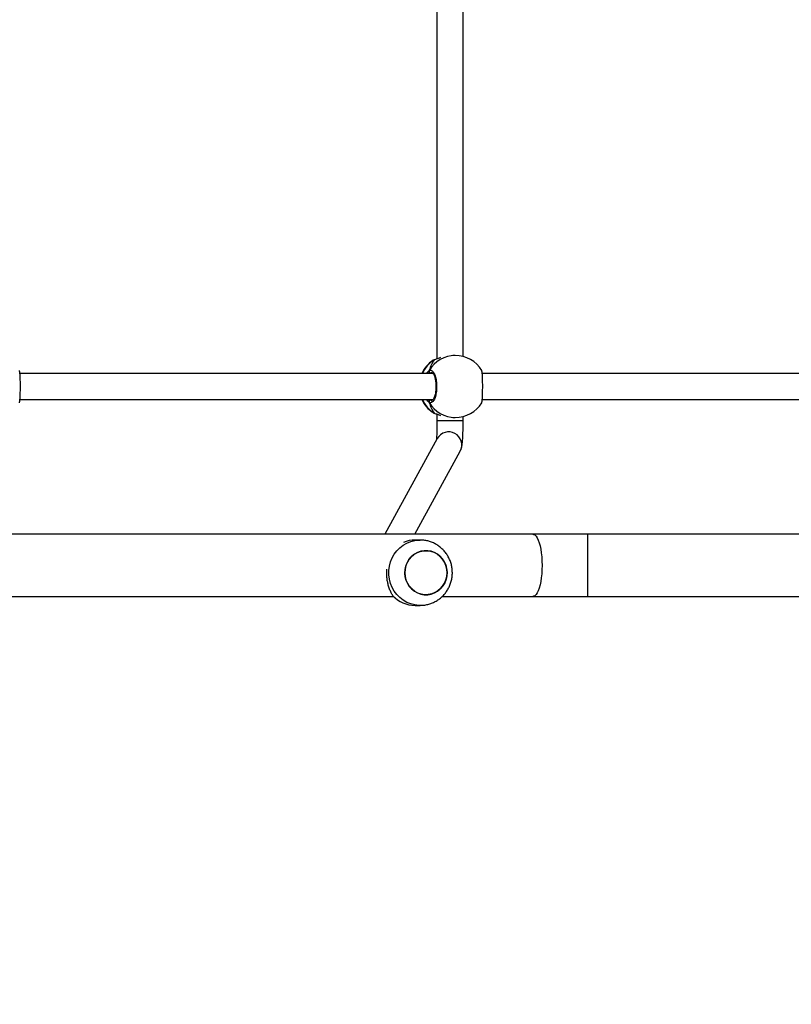
# Model space of a CAD drawing. Units: centimetres. Extents: x -1563 to 1131, y -2520 to -1089.
# Drawn here: x 177 to 224, y -1995 to -1934 of the extents above; entities that cross this region are included whole.
import ezdxf

# ---------------------------------------------------------------- set-up
doc = ezdxf.new("R2010")
doc.units = ezdxf.units.CM
doc.layers.add('VP-DIM', color=7, linetype='Continuous')
doc.layers.add('VP-HIC', color=6, linetype='Continuous')
doc.layers.add('VP-EQ', color=7, linetype='Continuous', true_color=0x8a3492)
doc.dimstyles.new('ISO-25', dxfattribs={"dimtxt": 2.5, "dimasz": 2.5, "dimexe": 1.25, "dimexo": 0.625, "dimtad": 1, "dimtxsty": 'Standard', "dimcen": 2.5, "dimadec": 0, "dimazin": 0, "dimtfac": 1, "dimtmove": 0, "dimatfit": 3, "dimfxl": 1, "dimarcsym": 0})

# ---------------------------------------------------------------- blocks, each defined once
blk = doc.blocks.new('*D89')
at = {"layer": 'Defpoints', "color": 0}
for p in [(-151.428, -1508.625), (366.328, -2317.912), (1005.967, -2317.912)]:
    blk.add_point(p, dxfattribs=at)
at = {"layer": 'VP-DIM', "color": 0, "lineweight": -2}
for p, q in [((935.967, -1508.625), (1025.967, -1508.625)), ((1005.967, -1528.625), (1005.967, -1878.721)), ((1005.967, -2297.912), (1005.967, -1945.388)), ((935.967, -2317.912), (1025.967, -2317.912))]:
    blk.add_line(p, q, dxfattribs=at)
at = {"layer": 'VP-DIM', "color": 0}
for points in [[(1009.3, -1528.625), (1002.633, -1528.625), (1005.967, -1508.625)], [(1002.633, -2297.912), (1009.3, -2297.912), (1005.967, -2317.912)]]:
    blk.add_solid(points, dxfattribs=at)
at = {"layer": 'VP-DIM', "color": 0, "insert": (1005.967, -1912.055), "char_height": 20, "attachment_point": 5, "rotation": 90}
blk.add_mtext('815', dxfattribs=at)
blk = doc.blocks.new('*D91')
at = {"layer": 'Defpoints', "color": 0}
for p in [(-70.278, -1304.612), (344.063, -2519.904), (1110.86, -2519.904)]:
    blk.add_point(p, dxfattribs=at)
at = {"layer": 'VP-DIM', "color": 0, "lineweight": -2}
for p, q in [((1040.86, -1304.612), (1130.86, -1304.612)), ((1110.86, -1324.612), (1110.86, -1869.076)), ((1110.86, -2499.904), (1110.86, -1949.076)), ((1040.86, -2519.904), (1130.86, -2519.904))]:
    blk.add_line(p, q, dxfattribs=at)
at = {"layer": 'VP-DIM', "color": 0}
for points in [[(1114.194, -1324.612), (1107.527, -1324.612), (1110.86, -1304.612)], [(1107.527, -2499.904), (1114.194, -2499.904), (1110.86, -2519.904)]]:
    blk.add_solid(points, dxfattribs=at)
at = {"layer": 'VP-DIM', "color": 0, "insert": (1110.86, -1909.076), "char_height": 20, "attachment_point": 5, "rotation": 90}
blk.add_mtext('1215', dxfattribs=at)
blk = doc.blocks.new('1731____')
at = {"color": 7, "linetype": 'Continuous', "lineweight": 25}
for p, q in [((2393.306, 3333.558), (2392.999, 3333.558)), ((2382.757, 3333.008), (2364.459, 3333.008)), ((2391.641, 3333.008), (2386.087, 3333.008)), ((2418.149, 3333.008), (2394.623, 3333.008)), ((2392.999, 3329.558), (2393.306, 3329.558)), ((2364.459, 3329.208), (2382.757, 3329.208)), ((2386.087, 3329.208), (2481.031, 3329.208)), ((2393.324, 3329.208), (2390.541, 3324.116)), ((2391.945, 3323.349), (2395.147, 3329.208)), ((2390.362, 3322.242), (2390.362, 3321.995)), ((2390.985, 3322.058), (2390.846, 3322.058)), ((2391.962, 3321.85), (2391.962, 3322.242)), ((2392.127, 3321.788), (2392.104, 3321.798)), ((2392.106, 3321.798), (2392.105, 3321.799)), ((2389.194, 3320.958), (2366.959, 3320.958)), ((2417.485, 3320.958), (2392.208, 3320.958)), ((2366.959, 3319.358), (2389.193, 3319.358)), ((2392.209, 3319.358), (2417.484, 3319.358)), ((2391.962, 3296.25), (2391.962, 3318.466)), ((2392.105, 3318.517), (2392.106, 3318.517)), ((2392.169, 3318.549), (2392.19, 3318.56)), ((2390.362, 3318.32), (2390.362, 3296.395)), ((2390.846, 3318.258), (2390.985, 3318.258))]:
    blk.add_line(p, q, dxfattribs=at)
at = {"color": 8, "linetype": 'Continuous', "lineweight": 25}
for p, q in [((2392.202, 3321.756), (2392.127, 3321.788)), ((2392.382, 3320.958), (2392.348, 3320.985)), ((2392.269, 3319.318), (2392.348, 3319.331)), ((2392.106, 3318.518), (2392.127, 3318.527)), ((2392.127, 3318.527), (2392.169, 3318.549))]:
    blk.add_line(p, q, dxfattribs=at)
at = {"color": 8, "linetype": 'Continuous', "lineweight": 25, "flags": 128}
for points in [[(2393, 3333.558), (2393.062, 3333.557), (2393.317, 3333.53), (2393.565, 3333.468), (2393.804, 3333.372), (2394.028, 3333.244), (2394.233, 3333.085), (2394.417, 3332.899), (2394.576, 3332.69), (2394.706, 3332.46), (2394.806, 3332.214), (2394.873, 3331.956), (2394.907, 3331.691), (2394.907, 3331.424), (2394.873, 3331.159), (2394.806, 3330.902), (2394.706, 3330.656), (2394.576, 3330.426), (2394.417, 3330.216), (2394.234, 3330.031), (2394.028, 3329.872), (2393.804, 3329.744), (2393.565, 3329.648), (2393.317, 3329.586), (2393.063, 3329.559), (2392.99, 3329.558)], [(2382.757, 3329.208), (2382.757, 3329.212), (2382.757, 3329.248), (2382.757, 3329.317), (2382.757, 3329.421), (2382.757, 3329.556), (2382.757, 3329.719), (2382.757, 3329.909), (2382.757, 3330.121), (2382.757, 3330.351), (2382.757, 3330.595), (2382.757, 3330.849), (2382.757, 3331.108), (2382.757, 3331.366), (2382.757, 3331.62), (2382.757, 3331.865), (2382.757, 3332.095), (2382.757, 3332.307), (2382.757, 3332.496), (2382.757, 3332.66), (2382.757, 3332.795), (2382.757, 3332.898), (2382.757, 3332.968), (2382.757, 3333.003), (2382.757, 3333.008)], [(2386.087, 3329.208), (2386.05, 3329.212), (2385.975, 3329.247), (2385.902, 3329.317), (2385.832, 3329.421), (2385.767, 3329.556), (2385.709, 3329.719), (2385.657, 3329.909), (2385.613, 3330.121), (2385.578, 3330.351), (2385.553, 3330.595), (2385.537, 3330.849), (2385.532, 3331.108), (2385.538, 3331.366), (2385.553, 3331.62), (2385.578, 3331.865), (2385.613, 3332.095), (2385.657, 3332.307), (2385.709, 3332.496), (2385.767, 3332.66), (2385.832, 3332.795), (2385.902, 3332.898), (2385.975, 3332.968), (2386.05, 3333.003), (2386.087, 3333.008)], [(2391.962, 3322.242), (2391.949, 3322.242), (2391.901, 3322.242), (2391.818, 3322.242), (2391.704, 3322.242), (2391.565, 3322.242), (2391.407, 3322.242), (2391.238, 3322.242), (2391.065, 3322.242), (2390.896, 3322.242), (2390.74, 3322.242), (2390.604, 3322.242), (2390.494, 3322.242), (2390.415, 3322.242), (2390.371, 3322.242), (2390.362, 3322.242)], [(2392.105, 3321.798), (2392.106, 3321.798), (2392.127, 3321.788)]]:
    blk.add_lwpolyline(points, dxfattribs=at)
at = {"color": 7, "linetype": 'Continuous', "lineweight": 25, "flags": 128}
for points in [[(2386.087, 3333.008), (2385.681, 3333.008), (2385.271, 3333.008), (2384.857, 3333.008), (2384.441, 3333.008), (2384.022, 3333.008), (2383.601, 3333.008), (2383.179, 3333.008), (2382.757, 3333.008)], [(2393.929, 3331.558), (2393.911, 3331.78), (2393.859, 3331.996), (2393.773, 3332.2), (2393.656, 3332.387), (2393.512, 3332.551), (2393.344, 3332.688), (2393.156, 3332.794), (2392.954, 3332.866), (2392.744, 3332.903), (2392.531, 3332.903), (2392.321, 3332.866), (2392.119, 3332.794), (2391.931, 3332.688), (2391.763, 3332.551), (2391.619, 3332.387), (2391.502, 3332.2), (2391.416, 3331.996), (2391.364, 3331.78), (2391.346, 3331.558), (2391.364, 3331.335), (2391.416, 3331.119), (2391.502, 3330.915), (2391.619, 3330.729), (2391.763, 3330.564), (2391.931, 3330.428), (2392.119, 3330.321), (2392.321, 3330.249), (2392.531, 3330.212), (2392.744, 3330.212), (2392.955, 3330.249), (2393.156, 3330.321), (2393.344, 3330.428), (2393.512, 3330.565), (2393.656, 3330.729), (2393.773, 3330.915), (2393.859, 3331.119), (2393.911, 3331.336), (2393.929, 3331.558)], [(2393.869, 3331.154), (2393.789, 3330.947), (2393.677, 3330.757), (2393.537, 3330.589), (2393.372, 3330.448), (2393.188, 3330.336), (2392.988, 3330.258), (2392.779, 3330.216), (2392.566, 3330.21), (2392.354, 3330.241), (2392.151, 3330.307), (2391.961, 3330.408), (2391.789, 3330.54), (2391.64, 3330.7), (2391.519, 3330.884), (2391.428, 3331.085), (2391.37, 3331.3), (2391.347, 3331.522), (2391.359, 3331.744), (2391.406, 3331.962), (2391.486, 3332.168), (2391.598, 3332.358), (2391.738, 3332.526), (2391.903, 3332.668), (2392.087, 3332.779), (2392.287, 3332.857), (2392.496, 3332.9), (2392.71, 3332.906), (2392.921, 3332.875), (2393.124, 3332.808), (2393.314, 3332.707), (2393.486, 3332.575), (2393.635, 3332.415), (2393.756, 3332.232), (2393.847, 3332.03), (2393.905, 3331.816), (2393.928, 3331.594), (2393.916, 3331.371), (2393.869, 3331.154)], [(2382.757, 3329.208), (2383.179, 3329.208), (2383.601, 3329.208), (2384.022, 3329.208), (2384.441, 3329.208), (2384.857, 3329.208), (2385.271, 3329.208), (2385.681, 3329.208), (2386.087, 3329.208)], [(2392.104, 3318.517), (2392.106, 3318.517), (2392.106, 3318.518)]]:
    blk.add_lwpolyline(points, dxfattribs=at)
at = {"color": 7, "linetype": 'Continuous', "lineweight": 25}
for centre, radius, start, end in [((2393.299, 3331.687), 1.871, 43.05672, 89.77903), ((2393.305, 3331.399), 1.841, 270.03636, 292.79083), ((2390.846, 3320.158), 1.9, 90, 148.48476), ((2391.175, 3320.158), 1.9, 24.90106, 57.26398), ((2392.341, 3321.089), 0.105, 273.35503, 24.92978), ((2390.846, 3320.158), 1.9, 211.2696, 270), ((2391.175, 3320.158), 1.9, 302.39181, 335.09894), ((2392.341, 3319.226), 0.105, 335.04813, 86.65601)]:
    blk.add_arc(centre, radius, start, end, dxfattribs=at)
at = {"color": 8, "linetype": 'Continuous', "lineweight": 25}
for centre, radius, start, end in [((2391.245, 3323.737), 0.8, 151.6851, 330.99321), ((2390.838, 3320.214), 1.844, 29.91435, 89.75432), ((2391.138, 3320.183), 1.885, 24.25149, 58.34834), ((2390.838, 3320.102), 1.844, 270.24585, 330.08529), ((2391.136, 3320.134), 1.888, 301.67415, 335.72254)]:
    blk.add_arc(centre, radius, start, end, dxfattribs=at)
at = {"color": 7, "linetype": 'Continuous', "lineweight": 25}
for start_param, end_param in [(5.251567, 5.744007), (5.251567, 5.744007), (3.680771, 4.173211), (3.680771, 4.173211)]:
    blk.add_ellipse((2391.666, 3320.158), major_axis=(0, 1.9), ratio=0.472331, start_param=start_param, end_param=end_param, dxfattribs=at)
for points, knots in [([(2393, 3333.554), (2392.944, 3333.554), (2392.804, 3333.554), (2392.584, 3333.518), (2392.345, 3333.451), (2392.116, 3333.354), (2391.902, 3333.228), (2391.704, 3333.077), (2391.527, 3332.902), (2391.373, 3332.707), (2391.244, 3332.493), (2391.142, 3332.264), (2391.07, 3332.023), (2391.028, 3331.786), (2391.023, 3331.63), (2391.02, 3331.558)], [0, 0, 0, 0, 0.054254, 0.133851, 0.213319, 0.292704, 0.372072, 0.451455, 0.530904, 0.610481, 0.690202, 0.770109, 0.850225, 0.930538, 1, 1, 1, 1]), ([(2394.666, 3332.964), (2394.701, 3332.905), (2394.77, 3332.786), (2394.864, 3332.568), (2394.94, 3332.333), (2394.994, 3332.089), (2395.027, 3331.844), (2395.041, 3331.588), (2395.033, 3331.418), (2395.029, 3331.333)], [0, 0, 0, 0, 0.155439, 0.313846, 0.47209, 0.603829, 0.735469, 0.8678, 1, 1, 1, 1]), ([(2391.02, 3331.558), (2391.024, 3331.473), (2391.03, 3331.304), (2391.079, 3331.055), (2391.157, 3330.813), (2391.265, 3330.584), (2391.401, 3330.37), (2391.563, 3330.174), (2391.748, 3330.002), (2391.953, 3329.854), (2392.174, 3329.734), (2392.409, 3329.643), (2392.652, 3329.585), (2392.848, 3329.557), (2392.96, 3329.561), (2392.99, 3329.561)], [0, 0, 0, 0, 0.081334, 0.162425, 0.243625, 0.324875, 0.406149, 0.487362, 0.56848, 0.649457, 0.730264, 0.81088, 0.891285, 0.971496, 1, 1, 1, 1]), ([(2390.541, 3324.116), (2390.523, 3324.079), (2390.492, 3324.016), (2390.465, 3323.932), (2390.446, 3323.858), (2390.43, 3323.77), (2390.415, 3323.66), (2390.401, 3323.52), (2390.39, 3323.356), (2390.38, 3323.173), (2390.372, 3322.971), (2390.367, 3322.76), (2390.363, 3322.54), (2390.362, 3322.366), (2390.362, 3322.266), (2390.362, 3322.242)], [0, 0, 0, 0, 0.05713, 0.098559, 0.146238, 0.206098, 0.298271, 0.399141, 0.493708, 0.593173, 0.689075, 0.783319, 0.876728, 0.969714, 1, 1, 1, 1]), ([(2391.962, 3322.242), (2391.962, 3322.278), (2391.962, 3322.385), (2391.964, 3322.561), (2391.967, 3322.762), (2391.973, 3322.95), (2391.979, 3323.121), (2391.987, 3323.268), (2391.996, 3323.382), (2392.001, 3323.433), (2392.003, 3323.455)], [0, 0, 0, 0, 0.07348, 0.21335, 0.353028, 0.492032, 0.629868, 0.765725, 0.89821, 1, 1, 1, 1]), ([(2392.127, 3321.788), (2392.07, 3321.81), (2391.972, 3321.848), (2391.814, 3321.902), (2391.747, 3321.925)], [0, 0, 0, 0, 0.577726, 1, 1, 1, 1]), ([(2392.199, 3321.757), (2392.196, 3321.76), (2392.173, 3321.776), (2392.145, 3321.786), (2392.111, 3321.796), (2392.105, 3321.797)], [0, 0, 0, 0, 0.128992, 0.837731, 1, 1, 1, 1]), ([(2389.227, 3321.15), (2389.219, 3321.128), (2389.203, 3321.082), (2389.184, 3320.877), (2389.171, 3320.596), (2389.165, 3320.265), (2389.166, 3319.925), (2389.175, 3319.611), (2389.19, 3319.362), (2389.208, 3319.205), (2389.222, 3319.184), (2389.227, 3319.176)], [0, 0, 0, 0, 0.112441, 0.230801, 0.348311, 0.464463, 0.579426, 0.69403, 0.8093, 0.925862, 1, 1, 1, 1]), ([(2392.436, 3319.182), (2392.396, 3319.167), (2392.314, 3319.136), (2392.191, 3319.237), (2392.087, 3319.437), (2392.013, 3319.72), (2391.978, 3320.051), (2391.986, 3320.391), (2392.035, 3320.704), (2392.12, 3320.957), (2392.23, 3321.121), (2392.341, 3321.177), (2392.409, 3321.146), (2392.436, 3321.133)], [0, 0, 0, 0, 0.094785, 0.189566, 0.284313, 0.378381, 0.471354, 0.563382, 0.655124, 0.747392, 0.8407, 0.935012, 1, 1, 1, 1]), ([(2392.272, 3319.309), (2392.268, 3319.309), (2392.26, 3319.309), (2392.227, 3319.331), (2392.186, 3319.382), (2392.142, 3319.463), (2392.102, 3319.569), (2392.068, 3319.699), (2392.042, 3319.846), (2392.026, 3320.007), (2392.021, 3320.173), (2392.028, 3320.338), (2392.046, 3320.496), (2392.073, 3320.642), (2392.11, 3320.769), (2392.152, 3320.873), (2392.196, 3320.949), (2392.237, 3320.993), (2392.264, 3321.007), (2392.27, 3321.007), (2392.273, 3321.007)], [0, 0, 0, 0, 0.052252, 0.104798, 0.160304, 0.215147, 0.271068, 0.328485, 0.386537, 0.44496, 0.503671, 0.562091, 0.620559, 0.678732, 0.736444, 0.7941, 0.85008, 0.905358, 0.959157, 1, 1, 1, 1]), ([(2392.418, 3320.958), (2392.422, 3320.969), (2392.429, 3320.986), (2392.434, 3321.014), (2392.436, 3321.024)], [0, 0, 0, 0, 0.635737, 1, 1, 1, 1]), ([(2392.436, 3321.024), (2392.432, 3321.004), (2392.427, 3320.978), (2392.421, 3320.961), (2392.419, 3320.958)], [0, 0, 0, 0, 0.776575, 1, 1, 1, 1]), ([(2392.436, 3321.024), (2392.441, 3321.035), (2392.451, 3321.055), (2392.452, 3321.091), (2392.445, 3321.117), (2392.438, 3321.13), (2392.436, 3321.133)], [0, 0, 0, 0, 0.299242, 0.597965, 0.906144, 1, 1, 1, 1]), ([(2392.436, 3321.133), (2392.441, 3321.122), (2392.452, 3321.1), (2392.452, 3321.063), (2392.444, 3321.038), (2392.437, 3321.026), (2392.436, 3321.024)], [0, 0, 0, 0, 0.31589, 0.631869, 0.943331, 1, 1, 1, 1]), ([(2417.519, 3321.15), (2417.511, 3321.128), (2417.494, 3321.082), (2417.475, 3320.877), (2417.462, 3320.596), (2417.456, 3320.265), (2417.458, 3319.925), (2417.466, 3319.611), (2417.481, 3319.362), (2417.499, 3319.205), (2417.513, 3319.184), (2417.519, 3319.176)], [0, 0, 0, 0, 0.112438, 0.230798, 0.348315, 0.46446, 0.579423, 0.694036, 0.8093, 0.925865, 1, 1, 1, 1]), ([(2392.418, 3319.358), (2392.422, 3319.347), (2392.429, 3319.329), (2392.434, 3319.302), (2392.436, 3319.291)], [0, 0, 0, 0, 0.635678, 1, 1, 1, 1]), ([(2392.436, 3319.291), (2392.432, 3319.312), (2392.427, 3319.338), (2392.421, 3319.354), (2392.419, 3319.358)], [0, 0, 0, 0, 0.776601, 1, 1, 1, 1]), ([(2392.436, 3319.182), (2392.441, 3319.193), (2392.452, 3319.215), (2392.452, 3319.252), (2392.444, 3319.277), (2392.437, 3319.289), (2392.436, 3319.291)], [0, 0, 0, 0, 0.316058, 0.631979, 0.943587, 1, 1, 1, 1]), ([(2392.436, 3319.291), (2392.441, 3319.281), (2392.451, 3319.26), (2392.452, 3319.225), (2392.445, 3319.199), (2392.438, 3319.185), (2392.436, 3319.182)], [0, 0, 0, 0, 0.299025, 0.597741, 0.906108, 1, 1, 1, 1]), ([(2391.746, 3318.391), (2391.796, 3318.407), (2391.894, 3318.439), (2392.011, 3318.485), (2392.086, 3318.514), (2392.12, 3318.525), (2392.127, 3318.527)], [0, 0, 0, 0, 0.3036095, 0.6070983, 0.9209401, 1, 1, 1, 1]), ([(2392.104, 3318.518), (2392.117, 3318.522), (2392.143, 3318.529), (2392.162, 3318.54), (2392.171, 3318.546)], [0, 0, 0, 0, 0.47704, 1, 1, 1, 1]), ([(2392.105, 3318.518), (2392.11, 3318.52), (2392.118, 3318.522), (2392.125, 3318.526), (2392.127, 3318.527)], [0, 0, 0, 0, 0.678362, 1, 1, 1, 1])]:
    blk.add_open_spline(points, degree=3, knots=knots, dxfattribs=at)
at = {"color": 8, "linetype": 'Continuous', "lineweight": 25}
for points, knots in [([(2392.348, 3320.985), (2392.323, 3321.002), (2392.298, 3321.019), (2392.273, 3321.007), (2392.272, 3321.007)], [0, 0, 0, 0, 0.985069, 1, 1, 1, 1]), ([(2392.436, 3321.133), (2392.48, 3321.102), (2392.533, 3321.064), (2392.589, 3320.974), (2392.599, 3320.958)], [0, 0, 0, 0, 0.824177, 1, 1, 1, 1]), ([(2392.348, 3319.331), (2392.352, 3319.334), (2392.363, 3319.341), (2392.376, 3319.352), (2392.383, 3319.358)], [0, 0, 0, 0, 0.440375, 1, 1, 1, 1]), ([(2392.603, 3319.358), (2392.602, 3319.355), (2392.576, 3319.311), (2392.521, 3319.257), (2392.468, 3319.205), (2392.442, 3319.186), (2392.436, 3319.182)], [0, 0, 0, 0, 0.02918, 0.459754, 0.889755, 1, 1, 1, 1])]:
    blk.add_open_spline(points, degree=3, knots=knots, dxfattribs=at)
blk = doc.blocks.new('1731 2D')
at = {"rotation": 180}
blk.add_blockref('1731____', (2594.137, 1363.459), dxfattribs=at)

msp = doc.modelspace()

# ---------------------------------------------------------------- linework, layer by layer
at = {"layer": 'VP-HIC', "color": 2}
msp.add_lwpolyline([(198.865, -1617.65, -0.127635), (300.978, -1591.152), (374.136, -1591.152, -0.189247), (516.994, -1647.231), (600.283, -1724.535, -0.208207), (667.425, -1878.128), (667.442, -1889.371, -0.41467), (457.443, -2099.698), (300.978, -2099.698, -0.414214), (90.978, -1889.698), (90.978, -1809.056, 0.178461), (182.774, -1679.088), (195.904, -1630.071, 0.013882)], format="xyb", close=True, dxfattribs=at)
at = {"layer": 'VP-HIC', "color": 180}
msp.add_lwpolyline([(647.079, -1979.91), (647.079, -1984.914, -0.203197), (589.198, -2121.459), (510.486, -2197.62, -0.194635), (378.367, -2251.075), (300.978, -2251.075, -0.414214), (110.978, -2061.075), (110.978, -1979.141, 0.290485), (300.978, -2099.698), (457.443, -2099.698, 0.289388)], format="xyb", close=True, dxfattribs=at)

# ---------------------------------------------------------------- block references
at = {"layer": 'VP-EQ', "color": 0}
msp.add_blockref('1731 2D', (0, 0), dxfattribs=at)

# ---------------------------------------------------------------- dimensions: what is measured, and where the dimension line sits
at = {"layer": 'VP-DIM', "color": 0}
dim = msp.add_linear_dim(base=(1110.86, -2519.904), p1=(-70.278, -1304.612), p2=(344.063, -2519.904), angle=90, dimstyle='ISO-25', override={"dimtxt": 20, "dimasz": 20, "dimexe": 20, "dimexo": 50, "dimgap": 10, "dimtad": 0, "dimdec": 0, "dimzin": 1, "dimadec": 2, "dimfxl": 70, "dimfxlon": 1, "dimtzin": 1}, dxfattribs=at)
dim.commit()
dim.dimension.update_dxf_attribs({"geometry": '*D91', "text_midpoint": (1110.86, -1909.076), "dimtype": 160})
dim = msp.add_linear_dim(base=(1005.967, -2317.912), p1=(-151.428, -1508.625), p2=(366.328, -2317.912), angle=90, text='815', dimstyle='ISO-25', override={"dimtxt": 20, "dimasz": 20, "dimexe": 20, "dimexo": 50, "dimgap": 10, "dimtad": 0, "dimdec": 0, "dimzin": 1, "dimadec": 2, "dimfxl": 70, "dimfxlon": 1, "dimtzin": 1}, dxfattribs=at)
dim.commit()
dim.dimension.update_dxf_attribs({"geometry": '*D89', "text_midpoint": (1005.967, -1912.055), "dimtype": 160})

doc.saveas('drawing.dxf')
